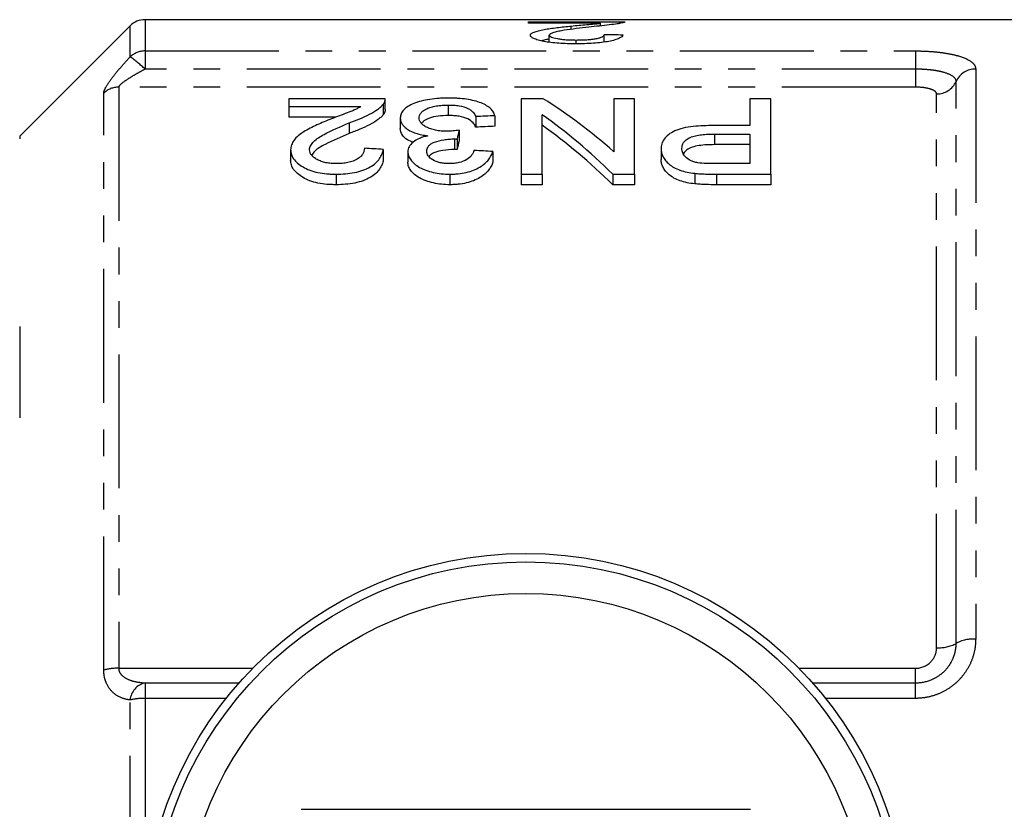
# Model space of a CAD drawing. Extents: x 135 to 271, y 30 to 285.
# Drawn here: x 173 to 220, y 79 to 117 of the extents above; entities that cross this region are included whole.
import ezdxf

# ---------------------------------------------------------------- set-up
doc = ezdxf.new("R2010")
doc.units = 0
doc.linetypes.add('PHANTOM', pattern=[12.7, 6.35, -1.27, 1.27, -1.27, 1.27, -1.27])
doc.layers.get('0').update_dxf_attribs({"linetype": 'CONTINUOUS'})

msp = doc.modelspace()

# ---------------------------------------------------------------- linework, layer by layer
at = {"color": 7, "linetype": 'CONTINUOUS'}
for p, q in [((232.036, 116.987), (179.35, 116.987)), ((197.559, 116.889), (202.136, 116.889)), ((197.559, 116.819), (197.559, 116.889)), ((178.643, 116.694), (173.4, 111.451)), ((200.983, 116.819), (197.559, 116.819)), ((199.591, 116.526), (199.591, 116.685)), ((200.983, 116.691), (200.983, 116.819)), ((198.546, 115.92), (198.546, 116.249)), ((199.822, 115.842), (199.822, 116.022)), ((201.149, 115.925), (201.149, 116.272)), ((190.753, 113.229), (186.176, 113.229)), ((186.176, 113.229), (186.176, 112.859)), ((190.753, 112.718), (190.753, 113.218)), ((197.214, 113.229), (197.214, 109.649)), ((198.257, 113.229), (197.214, 113.229)), ((201.612, 113.229), (201.612, 110.717)), ((202.599, 113.229), (201.612, 113.229)), ((202.599, 109.649), (202.599, 113.229)), ((208.073, 113.229), (208.073, 111.958)), ((209.06, 113.229), (208.073, 113.229)), ((209.06, 109.649), (209.06, 113.229)), ((186.176, 112.859), (189.6, 112.859)), ((186.176, 112.859), (186.176, 112.359)), ((190.659, 112.975), (190.659, 112.475)), ((193.748, 112.935), (193.748, 112.435)), ((188.415, 112.359), (186.176, 112.359)), ((191.471, 112.322), (191.471, 111.822)), ((195.06, 112.383), (195.06, 111.883)), ((195.958, 112.424), (195.958, 111.924)), ((198.201, 109.649), (198.201, 112.473)), ((189.045, 112.081), (189.045, 111.581)), ((194.261, 111.736), (194.261, 111.236)), ((208.073, 111.958), (206.358, 111.958)), ((194.039, 111.324), (194.039, 110.824)), ((194.168, 111.319), (194.168, 110.819)), ((206.385, 111.553), (208.073, 111.553)), ((208.073, 111.553), (208.073, 110.15)), ((186.265, 110.806), (186.265, 110.306)), ((190.663, 110.829), (190.663, 110.329)), ((203.855, 110.85), (203.855, 110.35)), ((208.073, 111.053), (206.385, 111.053)), ((191.829, 110.719), (191.829, 110.219)), ((195.868, 110.728), (195.868, 110.228)), ((208.073, 110.15), (206.402, 110.15)), ((188.419, 109.649), (188.419, 109.149)), ((193.821, 109.649), (193.821, 109.149)), ((197.214, 109.649), (198.201, 109.649)), ((197.214, 109.649), (197.214, 109.149)), ((198.201, 109.649), (198.201, 109.149)), ((201.555, 109.649), (202.599, 109.649)), ((201.555, 109.649), (201.555, 109.149)), ((202.599, 109.649), (202.599, 109.149)), ((205.451, 109.691), (205.451, 109.191)), ((206.489, 109.649), (209.06, 109.649)), ((209.06, 109.649), (209.06, 109.149)), ((198.201, 109.149), (197.214, 109.149)), ((202.599, 109.149), (201.555, 109.149)), ((209.06, 109.149), (206.489, 109.149)), ((186.77, 79.487), (208.101, 79.487))]:
    msp.add_line(p, q, dxfattribs=at)
at = {"color": 8, "linetype": 'PHANTOM'}
for p, q in [((179.35, 116.987), (179.35, 115.502)), ((178.643, 115.219), (178.643, 116.694)), ((179.35, 115.502), (215.936, 115.502)), ((179.35, 115.502), (179.35, 114.636)), ((215.936, 115.502), (215.936, 114.636)), ((215.936, 114.636), (179.35, 114.636)), ((215.936, 114.636), (215.936, 113.783)), ((218.79, 114.645), (218.79, 87.568)), ((178.1, 113.783), (178.1, 86.186)), ((215.936, 113.783), (178.1, 113.783)), ((217.863, 87.365), (217.863, 114.053)), ((177.393, 86.098), (177.393, 113.504)), ((216.936, 87.163), (216.936, 113.462)), ((173.4, 111.451), (173.4, 111.327)), ((206.385, 111.553), (206.385, 111.053)), ((206.489, 109.649), (206.489, 109.149)), ((173.4, 102.415), (173.4, 98.072)), ((178.1, 86.186), (184.469, 86.186)), ((210.403, 86.186), (215.936, 86.186)), ((215.936, 85.492), (215.936, 86.186)), ((179.35, 85.492), (179.35, 84.756)), ((179.35, 85.492), (183.823, 85.492)), ((211.048, 85.492), (215.936, 85.492)), ((215.936, 84.756), (215.936, 85.492)), ((178.643, 75.669), (178.643, 84.68)), ((183.208, 84.756), (179.35, 84.756)), ((179.35, 84.756), (179.35, 76.028)), ((215.936, 84.756), (211.663, 84.756))]:
    msp.add_line(p, q, dxfattribs=at)
at = {"color": 7, "linetype": 'CONTINUOUS'}
for radius in [18.15, 17.75, 16.25]:
    msp.add_circle((197.436, 73.487), radius, dxfattribs=at)
msp.add_arc((179.35, 115.987), 1, 90, 135, dxfattribs=at)
at = {"color": 8, "linetype": 'PHANTOM'}
for centre, radius, start, end in [((179.347, 114.484), 1.018, 89.8369, 133.7732), ((176.059, 111.362), 4.643, 44.8563, 56.1809), ((218.776, 113.644), 1.001, 89.2204, 155.8472), ((178.096, 112.758), 1.025, 89.7811, 133.3328), ((216.949, 114.463), 1.001, 269.2202, 335.8474), ((218.673, 85.876), 1.696, 86.0651, 118.557), ((217.052, 88.855), 1.696, 266.065, 298.5572), ((178.061, 83.618), 2.568, 89.1232, 105.0709), ((179.556, 84.598), 0.917, 102.9934, 174.8896), ((179.31, 81.799), 2.957, 89.2191, 103.0305)]:
    msp.add_arc(centre, radius, start, end, dxfattribs=at)
at = {"color": 7, "linetype": 'CONTINUOUS'}
for centre, major_axis, ratio, start_param, end_param in [((122.614, 73.487), (435, 0), 0.1, 1.387163, 1.389261), ((188.204, 73.987), (0, 42.25), 0.642148, 5.766303, 5.903592), ((371.358, 73.987), (422.5, 0), 0.1, 1.998903, 2.001239), ((187.007, 73.987), (0, 42.25), 0.642148, 5.717229, 5.857886), ((196.435, 73.987), (0, 42.25), 0.114583, 0.465797, 0.487311), ((371.358, 73.487), (422.5, 0), 0.1, 1.998903, 2.001239), ((187.007, 73.487), (0, 42.25), 0.642148, 5.717229, 5.857886), ((-16.148, 73.987), (422.5, 0), 0.1, 1.059288, 1.061723), ((196.435, 73.487), (0, 42.25), 0.114583, 0.465797, 0.487311), ((-12.738, 73.987), (422.5, 0), 0.1, 1.05441, 1.056851)]:
    msp.add_ellipse(centre, major_axis=major_axis, ratio=ratio, start_param=start_param, end_param=end_param, dxfattribs=at)
for points, knots in [([(202.136, 116.889), (202.136, 116.885), (202.136, 116.882), (202.13, 116.874), (202.124, 116.87), (202.109, 116.863), (202.1, 116.859), (202.074, 116.851), (202.058, 116.847), (202.042, 116.843)], [0, 0, 0, 0, 0.25, 0.25, 0.5, 0.5, 0.75, 0.75, 1, 1, 1, 1]), ([(197.649, 116.248), (197.651, 116.262), (197.653, 116.275), (197.667, 116.302), (197.678, 116.315), (197.724, 116.353), (197.768, 116.377), (197.94, 116.446), (198.107, 116.485), (198.388, 116.537), (198.488, 116.553), (198.698, 116.583), (198.805, 116.597), (199.025, 116.624), (199.136, 116.637), (199.362, 116.662), (199.477, 116.674), (199.591, 116.685)], [0, 0, 0, 0, 0.0625, 0.0625, 0.125, 0.125, 0.25, 0.25, 0.5, 0.5, 0.625, 0.625, 0.75, 0.75, 0.875, 0.875, 1, 1, 1, 1]), ([(200.428, 116.633), (200.022, 116.589), (199.622, 116.541), (199.165, 116.467), (199.075, 116.452), (198.91, 116.419), (198.833, 116.401), (198.702, 116.363), (198.647, 116.342), (198.588, 116.309), (198.573, 116.297), (198.551, 116.274), (198.548, 116.262), (198.546, 116.249)], [0, 0, 0, 0, 0.5, 0.5, 0.625, 0.625, 0.75, 0.75, 0.875, 0.875, 0.9375, 0.9375, 1, 1, 1, 1]), ([(199.591, 116.685), (199.714, 116.697), (199.838, 116.709), (200.081, 116.732), (200.204, 116.742), (200.446, 116.764), (200.567, 116.775), (200.734, 116.791), (200.788, 116.796), (200.888, 116.808), (200.936, 116.814), (200.983, 116.819)], [0, 0, 0, 0, 0.25, 0.25, 0.5, 0.5, 0.75, 0.75, 0.875, 0.875, 1, 1, 1, 1]), ([(202.042, 116.843), (202.005, 116.834), (201.967, 116.825), (201.876, 116.808), (201.825, 116.799), (201.66, 116.773), (201.532, 116.755), (201.246, 116.72), (201.089, 116.703), (200.767, 116.668), (200.599, 116.651), (200.428, 116.633)], [0, 0, 0, 0, 0.125, 0.125, 0.25, 0.25, 0.5, 0.5, 0.75, 0.75, 1, 1, 1, 1]), ([(199.803, 115.841), (199.666, 115.842), (199.53, 115.843), (199.262, 115.851), (199.13, 115.858), (198.87, 115.876), (198.741, 115.888), (198.503, 115.918), (198.392, 115.935), (198.186, 115.975), (198.094, 115.997), (197.932, 116.043), (197.862, 116.068), (197.751, 116.119), (197.714, 116.144), (197.674, 116.183), (197.663, 116.196), (197.651, 116.222), (197.65, 116.235), (197.649, 116.248)], [0, 0, 0, 0, 0.125, 0.125, 0.25, 0.25, 0.375, 0.375, 0.5, 0.5, 0.625, 0.625, 0.75, 0.75, 0.875, 0.875, 0.9375, 0.9375, 1, 1, 1, 1]), ([(198.546, 116.056), (198.458, 116.046), (198.308, 116.027), (198.209, 115.999), (198.168, 115.987)], [0, 0, 0, 0, 0.586399, 1, 1, 1, 1]), ([(198.546, 116.249), (198.547, 116.242), (198.548, 116.234), (198.556, 116.22), (198.562, 116.212), (198.585, 116.19), (198.61, 116.175), (198.709, 116.133), (198.811, 116.107), (198.99, 116.075), (199.057, 116.065), (199.197, 116.049), (199.27, 116.042), (199.422, 116.032), (199.502, 116.028), (199.661, 116.023), (199.742, 116.023), (199.822, 116.022)], [0, 0, 0, 0, 0.0625, 0.0625, 0.125, 0.125, 0.25, 0.25, 0.5, 0.5, 0.625, 0.625, 0.75, 0.75, 0.875, 0.875, 1, 1, 1, 1]), ([(202.046, 116.255), (202.03, 116.23), (202.013, 116.204), (201.951, 116.152), (201.909, 116.125), (201.801, 116.073), (201.733, 116.048), (201.574, 115.999), (201.477, 115.977), (201.163, 115.916), (200.908, 115.886), (200.505, 115.858), (200.365, 115.851), (200.085, 115.843), (199.944, 115.842), (199.803, 115.841)], [0, 0, 0, 0, 0.125, 0.125, 0.25, 0.25, 0.375, 0.375, 0.5, 0.5, 0.75, 0.75, 0.875, 0.875, 1, 1, 1, 1]), ([(199.822, 116.022), (199.909, 116.023), (199.995, 116.023), (200.165, 116.028), (200.248, 116.032), (200.412, 116.043), (200.493, 116.051), (200.642, 116.069), (200.713, 116.079), (200.841, 116.103), (200.898, 116.116), (200.994, 116.145), (201.032, 116.16), (201.093, 116.192), (201.115, 116.208), (201.142, 116.24), (201.146, 116.256), (201.149, 116.272)], [0, 0, 0, 0, 0.125, 0.125, 0.25, 0.25, 0.375, 0.375, 0.5, 0.5, 0.625, 0.625, 0.75, 0.75, 0.875, 0.875, 1, 1, 1, 1]), ([(190.659, 112.975), (190.675, 112.996), (190.691, 113.017), (190.716, 113.059), (190.726, 113.081), (190.741, 113.123), (190.747, 113.144), (190.753, 113.187), (190.753, 113.208), (190.753, 113.229)], [0, 0, 0, 0, 0.25, 0.25, 0.5, 0.5, 0.75, 0.75, 1, 1, 1, 1]), ([(193.78, 113.265), (193.702, 113.264), (193.625, 113.264), (193.471, 113.259), (193.394, 113.256), (193.167, 113.241), (193.017, 113.224), (192.73, 113.18), (192.595, 113.153), (192.343, 113.087), (192.225, 113.047), (192.013, 112.96), (191.917, 112.913), (191.75, 112.81), (191.681, 112.754), (191.574, 112.639), (191.534, 112.578), (191.494, 112.484), (191.485, 112.452), (191.474, 112.387), (191.472, 112.355), (191.471, 112.322)], [0, 0, 0, 0, 0.0625, 0.0625, 0.125, 0.125, 0.25, 0.25, 0.375, 0.375, 0.5, 0.5, 0.625, 0.625, 0.75, 0.75, 0.875, 0.875, 0.9375, 0.9375, 1, 1, 1, 1]), ([(195.958, 112.424), (195.942, 112.482), (195.924, 112.539), (195.862, 112.65), (195.822, 112.704), (195.715, 112.807), (195.648, 112.857), (195.495, 112.949), (195.407, 112.992), (195.111, 113.109), (194.878, 113.17), (194.481, 113.229), (194.344, 113.242), (194.135, 113.256), (194.065, 113.26), (193.923, 113.264), (193.851, 113.264), (193.78, 113.265)], [0, 0, 0, 0, 0.125, 0.125, 0.25, 0.25, 0.375, 0.375, 0.5, 0.5, 0.75, 0.75, 0.875, 0.875, 0.9375, 0.9375, 1, 1, 1, 1]), ([(189.6, 112.859), (189.553, 112.832), (189.506, 112.805), (189.407, 112.753), (189.354, 112.727), (189.187, 112.653), (189.065, 112.607), (188.823, 112.514), (188.699, 112.468), (188.455, 112.374), (188.331, 112.327), (188.207, 112.28)], [0, 0, 0, 0, 0.125, 0.125, 0.25, 0.25, 0.5, 0.5, 0.75, 0.75, 1, 1, 1, 1]), ([(189.045, 112.081), (189.217, 112.146), (189.387, 112.212), (189.709, 112.35), (189.866, 112.42), (190.152, 112.569), (190.279, 112.646), (190.444, 112.767), (190.495, 112.808), (190.585, 112.891), (190.622, 112.933), (190.659, 112.975)], [0, 0, 0, 0, 0.25, 0.25, 0.5, 0.5, 0.75, 0.75, 0.875, 0.875, 1, 1, 1, 1]), ([(190.751, 112.718), (190.748, 112.68), (190.745, 112.62), (190.707, 112.539), (190.675, 112.496), (190.659, 112.475)], [0, 0, 0, 0, 0.470618, 0.734248, 1, 1, 1, 1]), ([(192.368, 112.319), (192.37, 112.359), (192.374, 112.399), (192.402, 112.477), (192.422, 112.516), (192.48, 112.59), (192.519, 112.627), (192.611, 112.695), (192.666, 112.726), (192.789, 112.786), (192.858, 112.812), (193.011, 112.858), (193.096, 112.877), (193.271, 112.908), (193.364, 112.918), (193.507, 112.929), (193.554, 112.932), (193.651, 112.935), (193.699, 112.935), (193.748, 112.935)], [0, 0, 0, 0, 0.125, 0.125, 0.25, 0.25, 0.375, 0.375, 0.5, 0.5, 0.625, 0.625, 0.75, 0.75, 0.875, 0.875, 0.9375, 0.9375, 1, 1, 1, 1]), ([(193.748, 112.935), (193.836, 112.935), (193.923, 112.933), (194.094, 112.921), (194.179, 112.912), (194.425, 112.873), (194.568, 112.83), (194.732, 112.749), (194.78, 112.719), (194.859, 112.657), (194.894, 112.624), (194.986, 112.525), (195.026, 112.455), (195.06, 112.383)], [0, 0, 0, 0, 0.125, 0.125, 0.25, 0.25, 0.5, 0.5, 0.625, 0.625, 0.75, 0.75, 1, 1, 1, 1]), ([(188.207, 112.28), (188.089, 112.233), (187.971, 112.186), (187.739, 112.089), (187.625, 112.039), (187.401, 111.937), (187.292, 111.884), (187.079, 111.776), (186.979, 111.718), (186.792, 111.598), (186.705, 111.535), (186.55, 111.404), (186.482, 111.334), (186.375, 111.19), (186.334, 111.116), (186.292, 111.002), (186.282, 110.963), (186.269, 110.885), (186.267, 110.845), (186.265, 110.806)], [0, 0, 0, 0, 0.125, 0.125, 0.25, 0.25, 0.375, 0.375, 0.5, 0.5, 0.625, 0.625, 0.75, 0.75, 0.875, 0.875, 0.9375, 0.9375, 1, 1, 1, 1]), ([(190.659, 112.475), (190.622, 112.433), (190.585, 112.391), (190.496, 112.308), (190.445, 112.268), (190.282, 112.148), (190.155, 112.07), (189.869, 111.922), (189.712, 111.851), (189.388, 111.713), (189.218, 111.647), (189.045, 111.581)], [0, 0, 0, 0, 0.125, 0.125, 0.25, 0.25, 0.5, 0.5, 0.75, 0.75, 1, 1, 1, 1]), ([(191.471, 112.322), (191.472, 112.278), (191.476, 112.233), (191.499, 112.145), (191.516, 112.1), (191.565, 112.012), (191.599, 111.968), (191.68, 111.883), (191.727, 111.841), (191.842, 111.763), (191.907, 111.724), (192.048, 111.655), (192.127, 111.624), (192.297, 111.567), (192.391, 111.543), (192.582, 111.503), (192.682, 111.487), (192.784, 111.474)], [0, 0, 0, 0, 0.125, 0.125, 0.25, 0.25, 0.375, 0.375, 0.5, 0.5, 0.625, 0.625, 0.75, 0.75, 0.875, 0.875, 1, 1, 1, 1]), ([(193.68, 111.688), (193.589, 111.689), (193.498, 111.691), (193.32, 111.707), (193.232, 111.719), (193.066, 111.753), (192.989, 111.774), (192.844, 111.823), (192.777, 111.852), (192.658, 111.913), (192.604, 111.945), (192.515, 112.015), (192.479, 112.052), (192.421, 112.126), (192.4, 112.165), (192.373, 112.242), (192.37, 112.28), (192.368, 112.319)], [0, 0, 0, 0, 0.125, 0.125, 0.25, 0.25, 0.375, 0.375, 0.5, 0.5, 0.625, 0.625, 0.75, 0.75, 0.875, 0.875, 1, 1, 1, 1]), ([(193.748, 112.435), (193.585, 112.431), (193.259, 112.421), (192.857, 112.322), (192.592, 112.199), (192.516, 112.108), (192.484, 112.07)], [0, 0, 0, 0, 0.287573, 0.577995, 0.824373, 1, 1, 1, 1]), ([(195.06, 111.883), (195.026, 111.955), (194.987, 112.025), (194.863, 112.158), (194.786, 112.222), (194.567, 112.33), (194.424, 112.373), (194.18, 112.411), (194.097, 112.421), (193.925, 112.433), (193.836, 112.435), (193.748, 112.435)], [0, 0, 0, 0, 0.25, 0.25, 0.5, 0.5, 0.75, 0.75, 0.875, 0.875, 1, 1, 1, 1]), ([(187.163, 110.81), (187.164, 110.846), (187.167, 110.881), (187.187, 110.949), (187.2, 110.982), (187.254, 111.081), (187.306, 111.146), (187.494, 111.328), (187.665, 111.434), (188.217, 111.735), (188.627, 111.912), (189.045, 112.081)], [0, 0, 0, 0, 0.0625, 0.0625, 0.125, 0.125, 0.25, 0.25, 0.5, 0.5, 1, 1, 1, 1]), ([(192.093, 111.154), (191.995, 111.194), (191.758, 111.291), (191.52, 111.529), (191.488, 111.715), (191.471, 111.822)], [0, 0, 0, 0, 0.23014, 0.558103, 1, 1, 1, 1]), ([(194.261, 111.736), (194.166, 111.723), (194.071, 111.711), (193.926, 111.698), (193.877, 111.694), (193.779, 111.689), (193.73, 111.688), (193.68, 111.688)], [0, 0, 0, 0, 0.5, 0.5, 0.75, 0.75, 1, 1, 1, 1]), ([(206.358, 111.958), (206.192, 111.957), (206.027, 111.955), (205.699, 111.941), (205.536, 111.929), (205.214, 111.893), (205.056, 111.869), (204.759, 111.802), (204.62, 111.76), (204.39, 111.654), (204.293, 111.591), (204.126, 111.46), (204.058, 111.391), (203.953, 111.244), (203.914, 111.167), (203.878, 111.05), (203.869, 111.011), (203.858, 110.931), (203.857, 110.891), (203.855, 110.85)], [0, 0, 0, 0, 0.125, 0.125, 0.25, 0.25, 0.375, 0.375, 0.5, 0.5, 0.625, 0.625, 0.75, 0.75, 0.875, 0.875, 0.9375, 0.9375, 1, 1, 1, 1]), ([(189.045, 111.581), (188.658, 111.415), (188.07, 111.163), (187.436, 110.816), (187.313, 110.622), (187.273, 110.558)], [0, 0, 0, 0, 0.563776, 0.857497, 1, 1, 1, 1]), ([(192.784, 111.474), (192.713, 111.456), (192.642, 111.438), (192.507, 111.396), (192.443, 111.373), (192.264, 111.297), (192.157, 111.237), (191.993, 111.105), (191.93, 111.032), (191.868, 110.917), (191.853, 110.878), (191.835, 110.799), (191.832, 110.759), (191.829, 110.719)], [0, 0, 0, 0, 0.125, 0.125, 0.25, 0.25, 0.5, 0.5, 0.75, 0.75, 0.875, 0.875, 1, 1, 1, 1]), ([(192.727, 110.736), (192.728, 110.778), (192.732, 110.819), (192.758, 110.899), (192.777, 110.939), (192.838, 111.015), (192.875, 111.052), (192.976, 111.118), (193.034, 111.148), (193.232, 111.222), (193.383, 111.261), (193.621, 111.299), (193.704, 111.309), (193.871, 111.321), (193.955, 111.322), (194.039, 111.324)], [0, 0, 0, 0, 0.125, 0.125, 0.25, 0.25, 0.375, 0.375, 0.5, 0.5, 0.75, 0.75, 0.875, 0.875, 1, 1, 1, 1]), ([(194.039, 111.324), (194.05, 111.324), (194.061, 111.323), (194.072, 111.323), (194.083, 111.323), (194.093, 111.323), (194.104, 111.322), (194.126, 111.321), (194.147, 111.32), (194.168, 111.319)], [0, 0, 0, 0, 0.0000323658, 0.0000323658, 0.0000323658, 0.0000647376, 0.0000647376, 0.0000647376, 0.0001295458, 0.0001295458, 0.0001295458, 0.0001295458]), ([(204.842, 110.866), (204.844, 110.916), (204.848, 110.965), (204.874, 111.061), (204.894, 111.108), (204.955, 111.2), (204.995, 111.245), (205.099, 111.328), (205.163, 111.366), (205.311, 111.431), (205.396, 111.457), (205.581, 111.498), (205.678, 111.512), (205.876, 111.535), (205.977, 111.542), (206.18, 111.551), (206.283, 111.552), (206.385, 111.553)], [0, 0, 0, 0, 0.125, 0.125, 0.25, 0.25, 0.375, 0.375, 0.5, 0.5, 0.625, 0.625, 0.75, 0.75, 0.875, 0.875, 1, 1, 1, 1]), ([(186.265, 110.806), (186.267, 110.77), (186.268, 110.734), (186.278, 110.662), (186.287, 110.626), (186.322, 110.519), (186.355, 110.447), (186.455, 110.306), (186.518, 110.239), (186.666, 110.111), (186.755, 110.049), (186.949, 109.936), (187.057, 109.885), (187.295, 109.796), (187.426, 109.758), (187.696, 109.702), (187.837, 109.682), (188.054, 109.661), (188.127, 109.656), (188.273, 109.651), (188.346, 109.65), (188.419, 109.649)], [0, 0, 0, 0, 0.0625, 0.0625, 0.125, 0.125, 0.25, 0.25, 0.375, 0.375, 0.5, 0.5, 0.625, 0.625, 0.75, 0.75, 0.875, 0.875, 0.9375, 0.9375, 1, 1, 1, 1]), ([(188.439, 110.15), (188.354, 110.151), (188.269, 110.153), (188.103, 110.168), (188.021, 110.179), (187.862, 110.211), (187.786, 110.233), (187.646, 110.282), (187.58, 110.311), (187.463, 110.375), (187.41, 110.409), (187.318, 110.482), (187.28, 110.521), (187.22, 110.601), (187.198, 110.642), (187.17, 110.726), (187.165, 110.768), (187.163, 110.81)], [0, 0, 0, 0, 0.125, 0.125, 0.25, 0.25, 0.375, 0.375, 0.5, 0.5, 0.625, 0.625, 0.75, 0.75, 0.875, 0.875, 1, 1, 1, 1]), ([(188.419, 109.649), (188.569, 109.651), (188.718, 109.655), (189.011, 109.68), (189.155, 109.699), (189.437, 109.755), (189.572, 109.792), (189.819, 109.88), (189.935, 109.933), (190.137, 110.049), (190.226, 110.112), (190.375, 110.248), (190.437, 110.318), (190.534, 110.461), (190.573, 110.534), (190.631, 110.682), (190.647, 110.756), (190.663, 110.829)], [0, 0, 0, 0, 0.125, 0.125, 0.25, 0.25, 0.375, 0.375, 0.5, 0.5, 0.625, 0.625, 0.75, 0.75, 0.875, 0.875, 1, 1, 1, 1]), ([(189.765, 110.879), (189.763, 110.834), (189.759, 110.789), (189.736, 110.699), (189.717, 110.655), (189.664, 110.567), (189.63, 110.523), (189.544, 110.44), (189.491, 110.402), (189.309, 110.294), (189.155, 110.237), (188.898, 110.182), (188.809, 110.17), (188.625, 110.154), (188.532, 110.151), (188.439, 110.15)], [0, 0, 0, 0, 0.125, 0.125, 0.25, 0.25, 0.375, 0.375, 0.5, 0.5, 0.75, 0.75, 0.875, 0.875, 1, 1, 1, 1]), ([(194.039, 110.824), (193.853, 110.815), (193.523, 110.8), (193.143, 110.697), (192.914, 110.594), (192.853, 110.519), (192.829, 110.49)], [0, 0, 0, 0, 0.375028, 0.664551, 0.870752, 1, 1, 1, 1]), ([(194.168, 110.819), (194.147, 110.82), (194.126, 110.821), (194.104, 110.822), (194.093, 110.823), (194.083, 110.823), (194.072, 110.823), (194.061, 110.823), (194.05, 110.824), (194.039, 110.824)], [0, 0, 0, 0, 0.0000647014, 0.0000647014, 0.0000647014, 0.0000971022, 0.0000971022, 0.0000971022, 0.000129521, 0.000129521, 0.000129521, 0.000129521]), ([(203.855, 110.85), (203.858, 110.789), (203.862, 110.727), (203.891, 110.603), (203.915, 110.542), (203.977, 110.419), (204.018, 110.358), (204.114, 110.239), (204.169, 110.181), (204.301, 110.069), (204.376, 110.015), (204.548, 109.919), (204.645, 109.876), (204.856, 109.802), (204.968, 109.771), (205.203, 109.722), (205.327, 109.706), (205.451, 109.691)], [0, 0, 0, 0, 0.125, 0.125, 0.25, 0.25, 0.375, 0.375, 0.5, 0.5, 0.625, 0.625, 0.75, 0.75, 0.875, 0.875, 1, 1, 1, 1]), ([(205.595, 110.187), (205.531, 110.2), (205.468, 110.214), (205.352, 110.251), (205.3, 110.273), (205.151, 110.348), (205.074, 110.407), (204.951, 110.531), (204.909, 110.597), (204.867, 110.697), (204.857, 110.731), (204.846, 110.799), (204.844, 110.832), (204.842, 110.866)], [0, 0, 0, 0, 0.125, 0.125, 0.25, 0.25, 0.5, 0.5, 0.75, 0.75, 0.875, 0.875, 1, 1, 1, 1]), ([(206.385, 111.053), (206.138, 111.048), (205.767, 111.039), (205.312, 110.942), (205.041, 110.807), (204.957, 110.689), (204.912, 110.627)], [0, 0, 0, 0, 0.3884923, 0.5847915, 0.7825015, 1, 1, 1, 1]), ([(190.663, 110.329), (190.648, 110.256), (190.631, 110.183), (190.575, 110.038), (190.537, 109.966), (190.441, 109.824), (190.38, 109.754), (190.233, 109.617), (190.144, 109.554), (189.944, 109.438), (189.828, 109.384), (189.581, 109.295), (189.447, 109.258), (189.165, 109.201), (189.019, 109.181), (188.722, 109.155), (188.57, 109.151), (188.419, 109.149)], [0, 0, 0, 0, 0.125, 0.125, 0.25, 0.25, 0.375, 0.375, 0.5, 0.5, 0.625, 0.625, 0.75, 0.75, 0.875, 0.875, 1, 1, 1, 1]), ([(191.829, 110.719), (191.834, 110.653), (191.841, 110.586), (191.888, 110.456), (191.924, 110.391), (192.019, 110.262), (192.076, 110.2), (192.212, 110.082), (192.294, 110.025), (192.477, 109.923), (192.578, 109.878), (192.798, 109.798), (192.916, 109.763), (193.161, 109.706), (193.287, 109.684), (193.552, 109.656), (193.686, 109.652), (193.821, 109.649)], [0, 0, 0, 0, 0.125, 0.125, 0.25, 0.25, 0.375, 0.375, 0.5, 0.5, 0.625, 0.625, 0.75, 0.75, 0.875, 0.875, 1, 1, 1, 1]), ([(193.793, 110.15), (193.719, 110.15), (193.646, 110.153), (193.502, 110.167), (193.431, 110.178), (193.228, 110.223), (193.11, 110.271), (192.916, 110.383), (192.841, 110.449), (192.77, 110.554), (192.753, 110.591), (192.731, 110.663), (192.728, 110.699), (192.727, 110.736)], [0, 0, 0, 0, 0.125, 0.125, 0.25, 0.25, 0.5, 0.5, 0.75, 0.75, 0.875, 0.875, 1, 1, 1, 1]), ([(194.971, 110.779), (194.958, 110.74), (194.946, 110.702), (194.91, 110.626), (194.886, 110.589), (194.806, 110.478), (194.732, 110.405), (194.528, 110.282), (194.401, 110.232), (194.183, 110.181), (194.108, 110.168), (193.953, 110.153), (193.872, 110.151), (193.793, 110.15)], [0, 0, 0, 0, 0.125, 0.125, 0.25, 0.25, 0.5, 0.5, 0.75, 0.75, 0.875, 0.875, 1, 1, 1, 1]), ([(193.821, 109.649), (193.888, 109.65), (193.955, 109.651), (194.088, 109.657), (194.154, 109.662), (194.351, 109.683), (194.481, 109.704), (194.726, 109.762), (194.841, 109.797), (195.056, 109.882), (195.156, 109.931), (195.334, 110.037), (195.413, 110.094), (195.552, 110.213), (195.61, 110.275), (195.711, 110.401), (195.752, 110.465), (195.82, 110.596), (195.845, 110.662), (195.868, 110.728)], [0, 0, 0, 0, 0.0625, 0.0625, 0.125, 0.125, 0.25, 0.25, 0.375, 0.375, 0.5, 0.5, 0.625, 0.625, 0.75, 0.75, 0.875, 0.875, 1, 1, 1, 1]), ([(205.451, 109.191), (205.328, 109.206), (205.205, 109.222), (204.973, 109.27), (204.862, 109.3), (204.65, 109.374), (204.552, 109.417), (204.38, 109.513), (204.306, 109.566), (204.172, 109.678), (204.116, 109.736), (204.02, 109.855), (203.979, 109.915), (203.916, 110.039), (203.892, 110.101), (203.862, 110.226), (203.858, 110.288), (203.855, 110.35)], [0, 0, 0, 0, 0.125, 0.125, 0.25, 0.25, 0.375, 0.375, 0.5, 0.5, 0.625, 0.625, 0.75, 0.75, 0.875, 0.875, 1, 1, 1, 1]), ([(188.419, 109.149), (188.346, 109.15), (188.273, 109.151), (188.128, 109.156), (188.056, 109.161), (187.842, 109.181), (187.699, 109.201), (187.427, 109.258), (187.299, 109.295), (187.06, 109.383), (186.95, 109.435), (186.755, 109.549), (186.667, 109.61), (186.518, 109.739), (186.455, 109.806), (186.356, 109.946), (186.322, 110.018), (186.287, 110.126), (186.278, 110.162), (186.268, 110.234), (186.267, 110.27), (186.265, 110.306)], [0, 0, 0, 0, 0.0625, 0.0625, 0.125, 0.125, 0.25, 0.25, 0.375, 0.375, 0.5, 0.5, 0.625, 0.625, 0.75, 0.75, 0.875, 0.875, 0.9375, 0.9375, 1, 1, 1, 1]), ([(193.821, 109.149), (193.687, 109.152), (193.554, 109.156), (193.294, 109.184), (193.165, 109.205), (192.919, 109.262), (192.803, 109.296), (192.584, 109.375), (192.48, 109.422), (192.297, 109.523), (192.217, 109.579), (192.079, 109.697), (192.021, 109.76), (191.926, 109.887), (191.889, 109.953), (191.841, 110.086), (191.834, 110.153), (191.829, 110.219)], [0, 0, 0, 0, 0.125, 0.125, 0.25, 0.25, 0.375, 0.375, 0.5, 0.5, 0.625, 0.625, 0.75, 0.75, 0.875, 0.875, 1, 1, 1, 1]), ([(195.868, 110.228), (195.845, 110.163), (195.82, 110.097), (195.753, 109.968), (195.713, 109.904), (195.613, 109.778), (195.556, 109.717), (195.417, 109.596), (195.337, 109.539), (195.16, 109.434), (195.061, 109.384), (194.845, 109.299), (194.729, 109.263), (194.483, 109.205), (194.353, 109.183), (194.156, 109.162), (194.089, 109.157), (193.956, 109.151), (193.888, 109.15), (193.821, 109.149)], [0, 0, 0, 0, 0.125, 0.125, 0.25, 0.25, 0.375, 0.375, 0.5, 0.5, 0.625, 0.625, 0.75, 0.75, 0.875, 0.875, 0.9375, 0.9375, 1, 1, 1, 1]), ([(206.402, 110.15), (206.266, 110.15), (206.131, 110.151), (205.86, 110.16), (205.726, 110.167), (205.595, 110.187)], [0, 0, 0, 0, 0.5, 0.5, 1, 1, 1, 1]), ([(205.451, 109.691), (205.536, 109.682), (205.622, 109.674), (205.794, 109.663), (205.881, 109.66), (206.141, 109.651), (206.315, 109.65), (206.489, 109.649)], [0, 0, 0, 0, 0.25, 0.25, 0.5, 0.5, 1, 1, 1, 1]), ([(206.489, 109.149), (206.315, 109.15), (206.141, 109.151), (205.881, 109.16), (205.794, 109.163), (205.622, 109.174), (205.536, 109.182), (205.451, 109.191)], [0, 0, 0, 0, 0.5, 0.5, 0.75, 0.75, 1, 1, 1, 1])]:
    msp.add_open_spline(points, degree=3, knots=knots, dxfattribs=at)
at = {"color": 8, "linetype": 'PHANTOM'}
for points, knots in [([(215.936, 115.502), (216.127, 115.502), (216.316, 115.497), (216.685, 115.477), (216.867, 115.462), (217.217, 115.422), (217.382, 115.397), (217.694, 115.338), (217.839, 115.304), (218.23, 115.19), (218.439, 115.097), (218.647, 114.939), (218.701, 114.883), (218.772, 114.767), (218.79, 114.707), (218.79, 114.645)], [0, 0, 0, 0, 0.125, 0.125, 0.25, 0.25, 0.375, 0.375, 0.5, 0.5, 0.75, 0.75, 0.875, 0.875, 1, 1, 1, 1]), ([(177.393, 113.504), (177.393, 113.538), (177.403, 113.581), (177.441, 113.683), (177.47, 113.742), (177.578, 113.933), (177.681, 114.082), (177.917, 114.393), (178.053, 114.558), (178.337, 114.887), (178.487, 115.053), (178.643, 115.219)], [0, 0, 0, 0, 0.125, 0.125, 0.25, 0.25, 0.5, 0.5, 0.75, 0.75, 1, 1, 1, 1]), ([(179.35, 114.636), (179.219, 114.567), (179.09, 114.496), (178.838, 114.352), (178.713, 114.278), (178.476, 114.129), (178.362, 114.052), (178.221, 113.941), (178.18, 113.905), (178.118, 113.836), (178.1, 113.806), (178.1, 113.783)], [0, 0, 0, 0, 0.25, 0.25, 0.5, 0.5, 0.75, 0.75, 0.875, 0.875, 1, 1, 1, 1]), ([(217.863, 114.053), (217.863, 114.137), (217.813, 114.216), (217.623, 114.359), (217.481, 114.423), (217.217, 114.501), (217.118, 114.524), (216.907, 114.565), (216.796, 114.582), (216.561, 114.609), (216.438, 114.619), (216.19, 114.633), (216.064, 114.636), (215.936, 114.636)], [0, 0, 0, 0, 0.25, 0.25, 0.5, 0.5, 0.625, 0.625, 0.75, 0.75, 0.875, 0.875, 1, 1, 1, 1]), ([(216.936, 113.462), (216.936, 113.505), (216.91, 113.548), (216.813, 113.625), (216.74, 113.661), (216.556, 113.719), (216.445, 113.743), (216.201, 113.775), (216.07, 113.783), (215.936, 113.783)], [0, 0, 0, 0, 0.25, 0.25, 0.5, 0.5, 0.75, 0.75, 1, 1, 1, 1]), ([(218.79, 87.568), (218.79, 87.387), (218.772, 87.208), (218.701, 86.855), (218.648, 86.68), (218.508, 86.342), (218.422, 86.182), (218.22, 85.878), (218.101, 85.732), (217.839, 85.469), (217.696, 85.351), (217.386, 85.142), (217.218, 85.051), (216.871, 84.906), (216.691, 84.851), (216.318, 84.775), (216.127, 84.756), (215.936, 84.756)], [0, 0, 0, 0, 0.125, 0.125, 0.25, 0.25, 0.375, 0.375, 0.5, 0.5, 0.625, 0.625, 0.75, 0.75, 0.875, 0.875, 1, 1, 1, 1]), ([(215.936, 85.492), (216.193, 85.492), (216.447, 85.543), (216.798, 85.686), (216.911, 85.746), (217.12, 85.885), (217.217, 85.963), (217.395, 86.138), (217.475, 86.235), (217.613, 86.438), (217.671, 86.545), (217.766, 86.771), (217.803, 86.888), (217.851, 87.124), (217.863, 87.244), (217.863, 87.365)], [0, 0, 0, 0, 0.25, 0.25, 0.375, 0.375, 0.5, 0.5, 0.625, 0.625, 0.75, 0.75, 0.875, 0.875, 1, 1, 1, 1]), ([(215.936, 86.186), (216.204, 86.186), (216.465, 86.296), (216.74, 86.569), (216.813, 86.677), (216.911, 86.912), (216.936, 87.036), (216.936, 87.163)], [0, 0, 0, 0, 0.5, 0.5, 0.75, 0.75, 1, 1, 1, 1]), ([(178.643, 84.68), (178.487, 84.698), (178.337, 84.736), (178.052, 84.862), (177.916, 84.95), (177.681, 85.181), (177.578, 85.327), (177.47, 85.589), (177.441, 85.685), (177.403, 85.884), (177.393, 85.988), (177.393, 86.098)], [0, 0, 0, 0, 0.25, 0.25, 0.5, 0.5, 0.75, 0.75, 0.875, 0.875, 1, 1, 1, 1]), ([(178.1, 86.186), (178.1, 86.114), (178.118, 86.047), (178.18, 85.929), (178.221, 85.879), (178.362, 85.749), (178.476, 85.688), (178.712, 85.594), (178.837, 85.561), (179.09, 85.513), (179.219, 85.499), (179.35, 85.492)], [0, 0, 0, 0, 0.125, 0.125, 0.25, 0.25, 0.5, 0.5, 0.75, 0.75, 1, 1, 1, 1])]:
    msp.add_open_spline(points, degree=3, knots=knots, dxfattribs=at)

doc.saveas('drawing.dxf')
